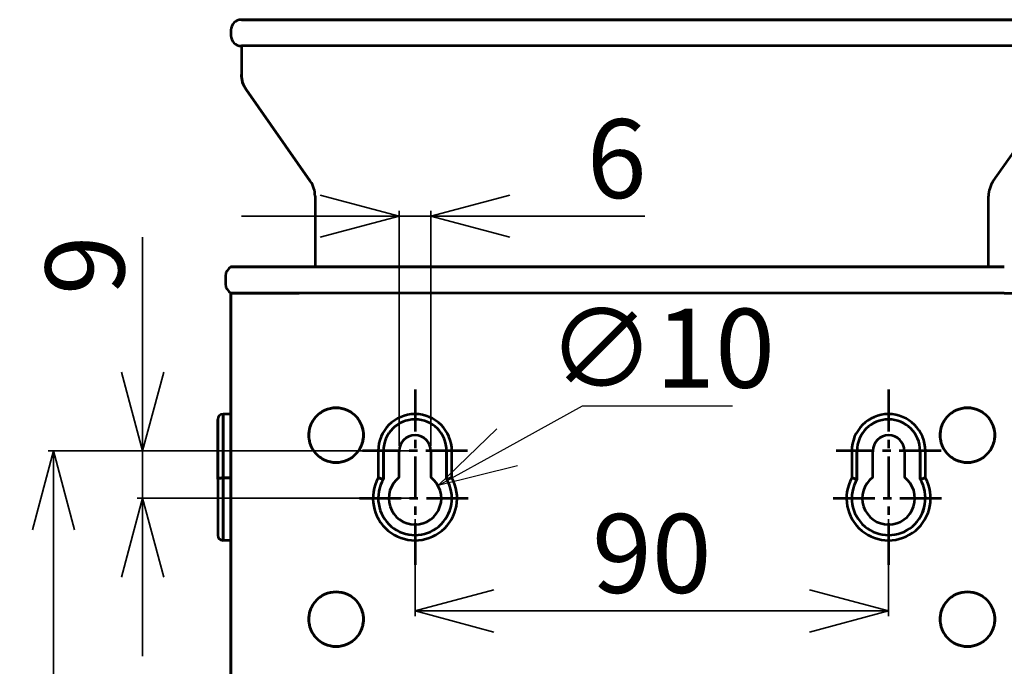
# Model space of a CAD drawing. Units: millimetres. Extents: x 608 to 1058, y 43 to 502.
# Drawn here: x 769 to 956, y 274 to 397 of the extents above; entities that cross this region are included whole.
import ezdxf

# ---------------------------------------------------------------- set-up
doc = ezdxf.new("R2010")
doc.units = ezdxf.units.MM
doc.linetypes.add('CENTER', pattern=[50.8, 31.75, -6.35, 6.35, -6.35])
doc.layers.add('可動側', color=4, linetype='Continuous', lineweight=53)
doc.layers.add('固定側', color=6, linetype='Continuous', lineweight=53)
doc.styles.get("Standard").update_dxf_attribs({"font": 'ISOCP.SHX', "bigfont": 'extfont2.shx'})
doc.dimstyles.new('AM_JIS$0', dxfattribs={"dimtxt": 3.5, "dimasz": 2.5, "dimexe": 1, "dimexo": 1, "dimgap": 1.5, "dimtad": 3, "dimdsep": 46, "dimtxsty": 'STANDARD', "dimblk": 'OPEN30', "dimcen": 0, "dimclrd": 7, "dimclre": 7, "dimclrt": 7, "dimadec": 0, "dimazin": 2, "dimtp": 0.1, "dimtm": 0.1, "dimtfac": 0.71, "dimtmove": 0, "dimatfit": 3, "dimldrblk": 'OPEN30', "dimfxl": 1, "dimlwd": -1, "dimlwe": -1, "dimarcsym": 0})
doc.dimstyles.new('AM_JIS$3', dxfattribs={"dimtxt": 3.5, "dimasz": 2.5, "dimexe": 1, "dimexo": 1, "dimgap": 1.5, "dimtad": 3, "dimtoh": 1, "dimdsep": 46, "dimtxsty": 'STANDARD', "dimblk": 'OPEN30', "dimcen": 0, "dimclrd": 7, "dimclre": 7, "dimclrt": 7, "dimadec": 0, "dimazin": 2, "dimtp": 0.1, "dimtm": 0.1, "dimtfac": 0.71, "dimtmove": 0, "dimatfit": 0, "dimldrblk": 'OPEN30', "dimfxl": 1, "dimlwd": -1, "dimlwe": -1, "dimarcsym": 0})

# ---------------------------------------------------------------- blocks, each defined once
blk = doc.blocks.new('_Open30')
at = {"color": 0, "linetype": 'ByBlock', "lineweight": -2}
for p, q in [((-1, 0.268), (0, 0)), ((0, 0), (-1, -0.268)), ((0, 0), (-1, 0))]:
    blk.add_line(p, q, dxfattribs=at)
blk = doc.blocks.new('*D4')
at = {"linetype": 'ByBlock', "lineweight": 35}
for p, q in [((844.25, 302.37), (844.25, 283.9)), ((934.25, 302.37), (934.25, 283.9)), ((859.25, 284.9), (919.25, 284.9))]:
    blk.add_line(p, q, dxfattribs=at)
at = {"layer": 'Defpoints', "color": 0}
for p in [(844.25, 303.37), (934.25, 303.37), (934.25, 284.9)]:
    blk.add_point(p, dxfattribs=at)
at = {"lineweight": 35, "xscale": 15, "yscale": 15, "zscale": 15, "rotation": 180}
blk.add_blockref('_Open30', (844.25, 284.9), dxfattribs=at)
at = {"lineweight": 35, "xscale": 15, "yscale": 15, "zscale": 15}
blk.add_blockref('_Open30', (934.25, 284.9), dxfattribs=at)
at = {"lineweight": 53, "insert": (889.25, 293.9), "char_height": 15, "attachment_point": 5}
blk.add_mtext('90', dxfattribs=at)
blk = doc.blocks.new('*D5')
at = {"linetype": 'ByBlock', "lineweight": 35}
for p, q in [((826.25, 359.97), (811.25, 359.97)), ((841.25, 316.33), (841.25, 360.97)), ((841.25, 359.97), (847.25, 359.97)), ((847.25, 316.33), (847.25, 360.97)), ((862.25, 359.97), (887.9, 359.97))]:
    blk.add_line(p, q, dxfattribs=at)
at = {"layer": 'Defpoints', "color": 0}
for p in [(847.25, 359.97), (841.25, 315.33), (847.25, 315.33)]:
    blk.add_point(p, dxfattribs=at)
at = {"lineweight": 35, "xscale": 15, "yscale": 15, "zscale": 15}
blk.add_blockref('_Open30', (841.25, 359.97), dxfattribs=at)
at = {"lineweight": 35, "xscale": 15, "yscale": 15, "zscale": 15, "rotation": 180}
blk.add_blockref('_Open30', (847.25, 359.97), dxfattribs=at)
at = {"lineweight": 53, "insert": (882.58, 368.97), "char_height": 15, "attachment_point": 5}
blk.add_mtext('6', dxfattribs=at)
blk = doc.blocks.new('*D8')
at = {"linetype": 'ByBlock', "lineweight": 35}
for p, q in [((792.46, 330.33), (792.46, 355.97)), ((843.25, 315.33), (791.46, 315.33)), ((792.46, 306.33), (792.46, 315.33)), ((843.25, 306.33), (791.46, 306.33)), ((792.46, 291.33), (792.46, 276.33))]:
    blk.add_line(p, q, dxfattribs=at)
at = {"layer": 'Defpoints', "color": 0}
for p in [(844.25, 315.33), (792.46, 306.33), (844.25, 306.33)]:
    blk.add_point(p, dxfattribs=at)
at = {"lineweight": 35, "xscale": 15, "yscale": 15, "zscale": 15}
for p, rotation in [((792.46, 315.33), 270), ((792.46, 306.33), 90)]:
    blk.add_blockref('_Open30', p, dxfattribs=dict(at, rotation=rotation))
at = {"lineweight": 53, "insert": (783.46, 350.65), "char_height": 15, "attachment_point": 5, "rotation": 90}
blk.add_mtext('9', dxfattribs=at)
blk = doc.blocks.new('*D10')
at = {"linetype": 'ByBlock'}
for p, q in [((861.76, 316.01), (876.06, 323.92)), ((876.06, 323.92), (904.57, 323.92))]:
    blk.add_line(p, q, dxfattribs=at)
at = {"layer": 'Defpoints', "color": 0}
for p in [(848.63, 308.75), (839.88, 303.91)]:
    blk.add_point(p, dxfattribs=at)
at = {"xscale": 15, "yscale": 15, "zscale": 15, "rotation": 208.9513054651602}
blk.add_blockref('_Open30', (848.63, 308.75), dxfattribs=at)
at = {"color": 7, "lineweight": 35, "insert": (891.06, 332.92), "char_height": 15, "attachment_point": 5}
blk.add_mtext('∅10', dxfattribs=at)
blk = doc.blocks.new('*D12')
at = {"linetype": 'ByBlock', "lineweight": 35}
for p, q in [((843.25, 315.33), (774.54, 315.33)), ((775.54, 158.33), (775.54, 300.33)), ((938.25, 143.33), (774.54, 143.33))]:
    blk.add_line(p, q, dxfattribs=at)
at = {"layer": 'Defpoints', "color": 0}
for p in [(775.54, 315.33), (844.25, 315.33), (939.25, 143.33)]:
    blk.add_point(p, dxfattribs=at)
at = {"lineweight": 35, "xscale": 15, "yscale": 15, "zscale": 15}
for p, rotation in [((775.54, 315.33), 90), ((775.54, 143.33), 270)]:
    blk.add_blockref('_Open30', p, dxfattribs=dict(at, rotation=rotation))
at = {"lineweight": 53, "insert": (766.54, 229.33), "char_height": 15, "attachment_point": 5, "rotation": 90}
blk.add_mtext('172', dxfattribs=at)

msp = doc.modelspace()

# ---------------------------------------------------------------- linework, layer by layer
at = {"layer": '可動側'}
for p, q in [((823.255, 397.33), (811.255, 397.33)), ((811.255, 397.33), (823.255, 397.33)), ((955.255, 397.33), (823.255, 397.33)), ((823.255, 397.33), (955.255, 397.33)), ((967.255, 397.33), (955.255, 397.33)), ((955.255, 397.33), (967.255, 397.33)), ((809.255, 395.33), (809.255, 394.33)), ((823.255, 392.33), (811.255, 392.33)), ((811.255, 392.33), (811.255, 386.906)), ((955.255, 392.33), (823.255, 392.33)), ((967.255, 392.33), (955.255, 392.33)), ((824.351, 366.621), (812.159, 384.039)), ((812.159, 384.039), (824.351, 366.621)), ((954.159, 366.621), (966.351, 384.039)), ((825.255, 363.754), (825.255, 350.33)), ((953.255, 350.33), (953.255, 363.754))]:
    msp.add_line(p, q, dxfattribs=at)
for centre, radius, start, end in [((811.255, 395.33), 2, 90, 180), ((811.255, 394.33), 2, 180, 270), ((820.255, 363.754), 5, 0, 34.99202), ((820.255, 363.754), 5, 0, 34.99202), ((958.255, 363.754), 5, 145.00798, 180), ((958.255, 363.754), 5, 145.00798, 180)]:
    msp.add_arc(centre, radius, start, end, dxfattribs=at)
for points, knots in [([(967.255, 392.33), (967.248, 392.33), (967.238, 392.33), (967.163, 392.33), (967.032, 392.33), (966.845, 392.33), (966.599, 392.33), (966.292, 392.33), (965.925, 392.33), (965.498, 392.33), (965.013, 392.33), (964.472, 392.33), (963.88, 392.33), (963.24, 392.33), (962.558, 392.33), (961.84, 392.33), (961.092, 392.33), (960.322, 392.33), (959.535, 392.33), (958.739, 392.33), (957.94, 392.33), (957.273, 392.33), (956.744, 392.33), (956.352, 392.33), (956.027, 392.33), (955.769, 392.33), (955.578, 392.33), (955.418, 392.33), (955.31, 392.33), (955.257, 392.33), (955.222, 392.33), (955.185, 392.33), (955.14, 392.33), (955.081, 392.33), (955.006, 392.33), (954.917, 392.33), (954.798, 392.33), (954.65, 392.33), (954.471, 392.33), (954.293, 392.33), (954.055, 392.33), (953.758, 392.33), (953.401, 392.33), (953.044, 392.33), (952.687, 392.33), (952.331, 392.33), (951.855, 392.33), (951.26, 392.33), (950.547, 392.33), (949.833, 392.33), (949.12, 392.33), (948.406, 392.33), (947.692, 392.33), (946.979, 392.33), (946.028, 392.33), (944.838, 392.33), (943.411, 392.33), (941.984, 392.33), (940.557, 392.33), (939.13, 392.33), (937.703, 392.33), (936.276, 392.33), (934.849, 392.33), (932.946, 392.33), (930.567, 392.33), (927.713, 392.33), (924.859, 392.33), (922.005, 392.33), (919.151, 392.33), (916.297, 392.33), (913.442, 392.33), (909.637, 392.33), (904.88, 392.33), (899.172, 392.33), (893.463, 392.33), (887.755, 392.33), (882.047, 392.33), (876.338, 392.33), (870.63, 392.33), (864.922, 392.33), (860.165, 392.33), (856.359, 392.33), (853.505, 392.33), (850.651, 392.33), (847.797, 392.33), (845.418, 392.33), (843.515, 392.33), (842.088, 392.33), (840.661, 392.33), (839.234, 392.33), (837.807, 392.33), (836.38, 392.33), (834.953, 392.33), (833.526, 392.33), (832.337, 392.33), (831.385, 392.33), (830.672, 392.33), (829.958, 392.33), (829.245, 392.33), (828.531, 392.33), (827.817, 392.33), (827.104, 392.33), (826.509, 392.33), (826.034, 392.33), (825.677, 392.33), (825.32, 392.33), (824.963, 392.33), (824.666, 392.33), (824.428, 392.33), (824.25, 392.33), (824.071, 392.33), (823.893, 392.33), (823.744, 392.33), (823.625, 392.33), (823.536, 392.33), (823.447, 392.33), (823.373, 392.33), (823.313, 392.33), (823.28, 392.33), (823.243, 392.33), (823.19, 392.33), (823.076, 392.33), (822.917, 392.33), (822.66, 392.33), (822.337, 392.33), (821.947, 392.33), (821.553, 392.33), (821.022, 392.33), (820.354, 392.33), (819.555, 392.33), (818.761, 392.33), (817.978, 392.33), (817.213, 392.33), (816.473, 392.33), (815.764, 392.33), (815.093, 392.33), (814.465, 392.33), (813.886, 392.33), (813.36, 392.33), (812.891, 392.33), (812.547, 392.33), (812.303, 392.33), (812.135, 392.33), (811.982, 392.33), (811.845, 392.33), (811.722, 392.33), (811.614, 392.33), (811.537, 392.33), (811.482, 392.33), (811.444, 392.33), (811.41, 392.33), (811.38, 392.33), (811.353, 392.33), (811.329, 392.33), (811.309, 392.33), (811.295, 392.33), (811.285, 392.33), (811.278, 392.33), (811.273, 392.33), (811.268, 392.33), (811.264, 392.33), (811.26, 392.33), (811.258, 392.33), (811.257, 392.33), (811.256, 392.33), (811.256, 392.33), (811.255, 392.33), (811.255, 392.33), (811.255, 392.33), (811.255, 392.33), (811.255, 392.33), (811.255, 392.33), (811.255, 392.33), (811.255, 392.33)], [0, 0, 0, 0, 0.0766451, 0.1551816, 0.2355062, 0.3174948, 0.4010028, 0.4858651, 0.5718982, 0.6589012, 0.7466586, 0.8349433, 0.9235194, 1.0121467, 1.1005839, 1.1885929, 1.2759424, 1.3624115, 1.4477929, 1.5318955, 1.6145462, 1.6955916, 1.7354756, 1.7749098, 1.813881, 1.8331897, 1.8523783, 1.8714453, 1.8809329, 1.8849368, 1.8871667, 1.8916263, 1.8960859, 1.9005456, 1.9094648, 1.9183841, 1.9273034, 1.9451419, 1.9629805, 1.980819, 1.9986575, 2.0343346, 2.0700117, 2.1056888, 2.1413659, 2.177043, 2.2127201, 2.2840742, 2.3554284, 2.4267826, 2.4981367, 2.5694909, 2.6408451, 2.7121992, 2.7835534, 2.9262617, 3.0689701, 3.2116784, 3.3543867, 3.4970951, 3.6398034, 3.7825117, 3.9252201, 4.0679284, 4.3533451, 4.6387617, 4.9241784, 5.2095951, 5.4950117, 5.7804284, 6.0658451, 6.3512617, 6.922095, 7.4929284, 8.0637617, 8.634595, 9.2054284, 9.7762617, 10.347095, 10.9179284, 11.4887617, 11.7741784, 12.059595, 12.3450117, 12.6304284, 12.915845, 13.0585534, 13.2012617, 13.34397, 13.4866784, 13.6293867, 13.772095, 13.9148033, 14.0575117, 14.20022, 14.2715742, 14.3429283, 14.4142825, 14.4856367, 14.5569908, 14.628345, 14.6996992, 14.7710533, 14.8067304, 14.8424075, 14.8780846, 14.9137617, 14.9494388, 14.9672773, 14.9851158, 15.0029544, 15.0207929, 15.0386315, 15.0475507, 15.05647, 15.0653893, 15.0743086, 15.0787682, 15.0832278, 15.0843427, 15.0897787, 15.0992712, 15.118348, 15.1375463, 15.1763004, 15.2155233, 15.2552021, 15.295323, 15.3768159, 15.4598747, 15.5443405, 15.6300352, 15.7167631, 15.804313, 15.8924607, 15.9809729, 16.0696103, 16.1581313, 16.2462965, 16.3338721, 16.4206339, 16.4636496, 16.5063835, 16.5488115, 16.5909105, 16.6326589, 16.674036, 16.7150226, 16.7353644, 16.7556019, 16.775733, 16.7957558, 16.8156683, 16.8354688, 16.8551555, 16.8747267, 16.8844686, 16.8941811, 16.903864, 16.913517, 16.9231401, 16.932733, 16.9422956, 16.9470655, 16.9518278, 16.9565824, 16.9613294, 16.9637, 16.9660686, 16.9684353, 16.9690267, 16.9692485, 16.9692774, 16.9692774, 16.9692774, 16.9692774]), ([(811.255, 386.906), (811.255, 386.399), (811.333, 385.889), (811.486, 385.403), (811.64, 384.917), (811.868, 384.454), (812.159, 384.039)], [-2.3227248, -2.3227248, -2.3227248, -2.3227248, -1.1613624, -1.1613624, -1.1613624, 0, 0, 0, 0]), ([(812.159, 384.039), (811.868, 384.454), (811.64, 384.917), (811.486, 385.403), (811.333, 385.889), (811.255, 386.399), (811.255, 386.906)], [0, 0, 0, 0, 1.5208897, 1.5208897, 1.5208897, 3.0417795, 3.0417795, 3.0417795, 3.0417795])]:
    msp.add_open_spline(points, degree=3, knots=knots, dxfattribs=at)
at = {"layer": '固定側'}
for p, q in [((956.255, 350.33), (822.255, 350.33)), ((822.255, 350.33), (956.255, 350.33)), ((808.255, 348.598), (808.255, 347.062)), ((809.255, 205.33), (809.255, 345.33)), ((809.255, 345.33), (822.255, 345.33)), ((809.255, 345.33), (809.255, 205.33)), ((956.255, 345.33), (822.255, 345.33)), ((956.255, 345.33), (822.255, 345.33)), ((956.255, 345.33), (969.255, 345.33)), ((807.755, 322.33), (807.755, 315.33)), ((807.755, 315.33), (807.755, 322.33)), ((809.255, 322.33), (807.755, 322.33)), ((806.755, 321.33), (806.755, 315.33)), ((806.755, 315.33), (806.755, 321.33)), ((806.755, 309.936), (806.755, 315.33)), ((806.755, 315.33), (806.755, 309.936)), ((807.755, 315.33), (807.755, 310.203)), ((807.755, 310.203), (807.755, 315.33)), ((837.255, 315.33), (837.255, 310.203)), ((838.255, 315.33), (838.255, 309.936)), ((838.255, 311.622), (838.255, 315.33)), ((841.255, 310.33), (841.255, 315.33)), ((847.255, 315.33), (847.255, 310.33)), ((850.255, 309.936), (850.255, 315.33)), ((850.255, 315.33), (850.255, 309.936)), ((851.255, 310.203), (851.255, 315.33)), ((927.255, 315.33), (927.255, 310.203)), ((928.255, 315.33), (928.255, 309.936)), ((928.255, 311.622), (928.255, 315.33)), ((931.255, 310.33), (931.255, 315.33)), ((937.255, 315.33), (937.255, 310.33)), ((940.255, 309.936), (940.255, 315.33)), ((940.255, 315.33), (940.255, 309.936)), ((941.255, 310.203), (941.255, 315.33)), ((838.255, 309.936), (838.255, 311.622)), ((928.255, 309.936), (928.255, 311.622)), ((806.755, 309.936), (806.755, 299.33)), ((807.755, 310.203), (809.255, 310.203)), ((807.755, 298.33), (807.755, 310.203)), ((809.255, 310.203), (807.755, 310.203)), ((807.755, 310.203), (807.755, 298.33)), ((809.255, 298.33), (807.755, 298.33))]:
    msp.add_line(p, q, dxfattribs=at)
at = {"layer": '固定側', "linetype": 'CENTER', "ltscale": 0.25}
for p, q in [((844.255, 326.992), (844.255, 293.371)), ((934.255, 326.992), (934.255, 293.371)), ((854.223, 315.33), (834.267, 315.33)), ((944.223, 315.33), (924.267, 315.33)), ((833.705, 306.33), (855.067, 306.33)), ((923.705, 306.33), (945.067, 306.33))]:
    msp.add_line(p, q, dxfattribs=at)
at = {"layer": '固定側'}
for centre, radius, start, end in [((810.255, 348.598), 2, 120, 180), ((810.255, 348.598), 2, 120, 180), ((810.255, 347.062), 2, 180, 240), ((810.255, 347.062), 2, 180, 240), ((807.755, 321.33), 1, 90, 180), ((844.255, 315.33), 7, 0, 180), ((844.255, 315.33), 7, 0, 180), ((934.255, 315.33), 7, 0, 180), ((844.255, 315.33), 6, 0, 180), ((844.255, 315.33), 6, 0, 180), ((934.255, 315.33), 6, 0, 180), ((934.255, 315.33), 6, 0, 180), ((844.255, 315.33), 3, 0, 180), ((844.255, 315.33), 3, 0, 180), ((934.255, 315.33), 3, 0, 180), ((934.255, 315.33), 3, 0, 180), ((844.255, 306.33), 8, 151.04498, 28.95502), ((844.255, 306.33), 8, 151.04498, 28.95502), ((844.255, 306.33), 7, 148.99745, 31.00255), ((844.255, 306.33), 7, 148.99745, 31.00857), ((844.255, 306.33), 5, 126.8699, 53.1301), ((844.255, 306.33), 5, 126.8699, 53.1301), ((934.255, 306.33), 8, 151.04498, 28.95502), ((934.255, 306.33), 7, 148.99745, 31.00255), ((934.255, 306.33), 7, 148.99745, 31.00857), ((934.255, 306.33), 5, 126.8699, 53.1301), ((934.255, 306.33), 5, 126.8699, 53.1301), ((807.755, 299.33), 1, 180, 270), ((807.755, 299.33), 1, 179.99931, 180)]:
    msp.add_arc(centre, radius, start, end, dxfattribs=at)
for points, degree, knots in [([(822.255, 350.33), (821.246, 350.33), (820.231, 350.33), (819.225, 350.33), (817.234, 350.33), (815.405, 350.33), (814.53, 350.33), (812.912, 350.33), (811.595, 350.33), (811.021, 350.33), (810.091, 350.33), (809.528, 350.33), (809.345, 350.33), (809.255, 350.33), (809.255, 350.33)], 5, [0, 0, 0, 0, 0, 0, 5.3096994, 5.3096994, 5.3096994, 10.7857899, 10.7857899, 10.7857899, 16.2576905, 16.2576905, 16.2576905, 21.3464735, 21.3464735, 21.3464735, 21.3464735, 21.3464735, 21.3464735]), ([(809.255, 350.33), (809.255, 350.33), (809.561, 350.33), (810.156, 350.33), (810.795, 350.33), (811.764, 350.33), (812.987, 350.33), (814.21, 350.33), (815.687, 350.33), (817.304, 350.33), (818.872, 350.33), (820.573, 350.33), (822.255, 350.33)], 3, [0, 0, 0, 0, 4.8395739, 4.8395739, 4.8395739, 10.0388038, 10.0388038, 10.0388038, 15.2419589, 15.2419589, 15.2419589, 20.2890515, 20.2890515, 20.2890515, 20.2890515]), ([(822.255, 345.33), (821.246, 345.33), (820.231, 345.33), (819.225, 345.33), (817.234, 345.33), (815.405, 345.33), (814.53, 345.33), (812.912, 345.33), (811.595, 345.33), (811.021, 345.33), (810.091, 345.33), (809.528, 345.33), (809.345, 345.33), (809.255, 345.33), (809.255, 345.33)], 5, [0, 0, 0, 0, 0, 0, 5.3096994, 5.3096994, 5.3096994, 10.7857899, 10.7857899, 10.7857899, 16.2576905, 16.2576905, 16.2576905, 21.3464735, 21.3464735, 21.3464735, 21.3464735, 21.3464735, 21.3464735]), ([(831.376, 313.587), (830.711, 313.289), (829.983, 313.134), (829.255, 313.134), (828.527, 313.134), (827.799, 313.289), (827.134, 313.587), (826.442, 313.896), (825.819, 314.359), (825.324, 314.933), (824.848, 315.483), (824.49, 316.134), (824.28, 316.83), (823.987, 317.801), (823.987, 318.859), (824.28, 319.83), (824.49, 320.526), (824.847, 321.176), (825.322, 321.726), (825.818, 322.3), (826.441, 322.764), (827.134, 323.074)], 3, [0, 0, 0, 0, 2.1690903, 2.1690903, 2.1690903, 4.3381845, 4.3381845, 4.3381845, 6.5937142, 6.5937142, 6.5937142, 8.759382, 8.759382, 8.759382, 11.759382, 11.759382, 11.759382, 13.9227259, 13.9227259, 13.9227259, 16.1805748, 16.1805748, 16.1805748, 16.1805748]), ([(827.134, 323.074), (826.441, 322.764), (825.818, 322.3), (825.322, 321.726), (824.847, 321.176), (824.49, 320.526), (824.28, 319.829), (824.171, 319.47), (824.102, 319.098), (824.074, 318.723), (824.062, 318.563), (824.059, 318.404), (824.061, 318.244), (824.068, 317.765), (824.142, 317.288), (824.279, 316.832), (824.49, 316.134), (824.848, 315.483), (825.324, 314.932), (825.819, 314.359), (826.442, 313.896), (827.133, 313.587), (827.799, 313.289), (828.527, 313.134), (829.255, 313.134), (829.983, 313.134), (830.711, 313.289), (831.376, 313.587)], 3, [0, 0, 0, 0, 2.2578489, 2.2578489, 2.2578489, 4.4211928, 4.4211928, 4.4211928, 5.5341496, 5.5341496, 5.5341496, 6.0059104, 6.0059104, 6.0059104, 7.4211928, 7.4211928, 7.4211928, 9.5868606, 9.5868606, 9.5868606, 11.8423903, 11.8423903, 11.8423903, 14.0114845, 14.0114845, 14.0114845, 16.1805748, 16.1805748, 16.1805748, 16.1805748]), ([(827.134, 323.074), (827.799, 323.371), (828.527, 323.526), (829.255, 323.526), (829.983, 323.526), (830.711, 323.371), (831.376, 323.074), (832.032, 322.78), (832.626, 322.349), (833.108, 321.817), (833.622, 321.248), (834.009, 320.564), (834.23, 319.83), (834.523, 318.859), (834.523, 317.801), (834.23, 316.83), (834.005, 316.085), (833.61, 315.391), (833.084, 314.817), (832.606, 314.297), (832.021, 313.875), (831.376, 313.587)], 3, [0, 0, 0, 0, 2.1690943, 2.1690943, 2.1690943, 4.3381885, 4.3381885, 4.3381885, 6.4778085, 6.4778085, 6.4778085, 8.7593213, 8.7593213, 8.7593213, 11.7593213, 11.7593213, 11.7593213, 14.0757783, 14.0757783, 14.0757783, 16.1803213, 16.1803213, 16.1803213, 16.1803213]), ([(831.376, 313.587), (832.021, 313.875), (832.606, 314.297), (833.084, 314.818), (833.61, 315.391), (834.005, 316.085), (834.23, 316.832), (834.339, 317.19), (834.408, 317.563), (834.436, 317.938), (834.448, 318.097), (834.451, 318.257), (834.449, 318.416), (834.442, 318.895), (834.368, 319.372), (834.23, 319.828), (834.009, 320.564), (833.622, 321.248), (833.108, 321.816), (832.626, 322.349), (832.032, 322.78), (831.376, 323.074), (830.711, 323.371), (829.983, 323.526), (829.255, 323.526), (828.527, 323.526), (827.799, 323.371), (827.134, 323.074)], 3, [0, 0, 0, 0, 2.1045431, 2.1045431, 2.1045431, 4.421, 4.421, 4.421, 5.5339567, 5.5339567, 5.5339567, 6.0057176, 6.0057176, 6.0057176, 7.421, 7.421, 7.421, 9.7025129, 9.7025129, 9.7025129, 11.8421328, 11.8421328, 11.8421328, 14.0112271, 14.0112271, 14.0112271, 16.1803213, 16.1803213, 16.1803213, 16.1803213]), ([(951.376, 313.587), (950.711, 313.289), (949.983, 313.134), (949.255, 313.134), (948.527, 313.134), (947.799, 313.289), (947.134, 313.587), (946.442, 313.896), (945.819, 314.359), (945.324, 314.933), (944.848, 315.483), (944.49, 316.134), (944.28, 316.83), (943.987, 317.801), (943.987, 318.859), (944.28, 319.83), (944.49, 320.526), (944.847, 321.176), (945.322, 321.726), (945.818, 322.3), (946.441, 322.764), (947.134, 323.074)], 3, [0, 0, 0, 0, 2.1690903, 2.1690903, 2.1690903, 4.3381845, 4.3381845, 4.3381845, 6.5937141, 6.5937141, 6.5937141, 8.7593819, 8.7593819, 8.7593819, 11.7593819, 11.7593819, 11.7593819, 13.9227258, 13.9227258, 13.9227258, 16.1805748, 16.1805748, 16.1805748, 16.1805748]), ([(947.134, 323.074), (946.441, 322.764), (945.818, 322.3), (945.322, 321.726), (944.847, 321.176), (944.49, 320.526), (944.28, 319.829), (944.171, 319.47), (944.102, 319.098), (944.074, 318.723), (944.062, 318.563), (944.059, 318.404), (944.061, 318.244), (944.068, 317.765), (944.142, 317.288), (944.279, 316.832), (944.49, 316.134), (944.848, 315.483), (945.324, 314.932), (945.819, 314.359), (946.442, 313.896), (947.133, 313.587), (947.799, 313.289), (948.527, 313.134), (949.255, 313.134), (949.983, 313.134), (950.711, 313.289), (951.376, 313.587)], 3, [0, 0, 0, 0, 2.257849, 2.257849, 2.257849, 4.4211929, 4.4211929, 4.4211929, 5.5341496, 5.5341496, 5.5341496, 6.0059104, 6.0059104, 6.0059104, 7.4211929, 7.4211929, 7.4211929, 9.5868607, 9.5868607, 9.5868607, 11.8423903, 11.8423903, 11.8423903, 14.0114845, 14.0114845, 14.0114845, 16.1805748, 16.1805748, 16.1805748, 16.1805748]), ([(947.134, 323.074), (947.799, 323.371), (948.527, 323.526), (949.255, 323.526), (949.983, 323.526), (950.711, 323.371), (951.376, 323.074), (952.032, 322.78), (952.626, 322.349), (953.108, 321.817), (953.622, 321.248), (954.009, 320.564), (954.23, 319.83), (954.523, 318.859), (954.523, 317.801), (954.23, 316.83), (954.005, 316.085), (953.61, 315.391), (953.084, 314.817), (952.606, 314.297), (952.021, 313.875), (951.376, 313.587)], 3, [0, 0, 0, 0, 2.1690942, 2.1690942, 2.1690942, 4.3381885, 4.3381885, 4.3381885, 6.4778085, 6.4778085, 6.4778085, 8.7593213, 8.7593213, 8.7593213, 11.7593213, 11.7593213, 11.7593213, 14.0757782, 14.0757782, 14.0757782, 16.1803213, 16.1803213, 16.1803213, 16.1803213]), ([(951.376, 313.587), (952.021, 313.875), (952.606, 314.297), (953.084, 314.818), (953.61, 315.391), (954.005, 316.085), (954.23, 316.832), (954.339, 317.19), (954.408, 317.563), (954.436, 317.938), (954.448, 318.097), (954.451, 318.257), (954.449, 318.416), (954.442, 318.895), (954.368, 319.372), (954.23, 319.828), (954.009, 320.564), (953.622, 321.248), (953.108, 321.816), (952.626, 322.349), (952.032, 322.78), (951.376, 323.074), (950.711, 323.371), (949.983, 323.526), (949.255, 323.526), (948.527, 323.526), (947.799, 323.371), (947.134, 323.074)], 3, [0, 0, 0, 0, 2.1045431, 2.1045431, 2.1045431, 4.421, 4.421, 4.421, 5.5339567, 5.5339567, 5.5339567, 6.0057175, 6.0057175, 6.0057175, 7.421, 7.421, 7.421, 9.7025128, 9.7025128, 9.7025128, 11.8421328, 11.8421328, 11.8421328, 14.0112271, 14.0112271, 14.0112271, 16.1803213, 16.1803213, 16.1803213, 16.1803213]), ([(806.755, 309.936), (806.755, 310.006), (806.86, 310.077), (807.048, 310.127), (807.231, 310.175), (807.492, 310.203), (807.755, 310.203)], 3, [0, 0, 0, 0, 0.7886633, 0.7886633, 0.7886633, 1.5580238, 1.5580238, 1.5580238, 1.5580238]), ([(807.755, 310.203), (807.492, 310.203), (807.231, 310.175), (807.048, 310.127), (806.86, 310.077), (806.755, 310.006), (806.755, 309.936)], 3, [0, 0, 0, 0, 0.7693605, 0.7693605, 0.7693605, 1.5580238, 1.5580238, 1.5580238, 1.5580238]), ([(838.255, 309.936), (837.995, 310.005), (837.735, 310.077), (837.548, 310.127), (837.365, 310.175), (837.255, 310.203), (837.255, 310.203)], 3, [0, 0, 0, 0, 0.7888581, 0.7888581, 0.7888581, 1.5580265, 1.5580265, 1.5580265, 1.5580265]), ([(837.255, 310.203), (837.255, 310.203), (837.365, 310.175), (837.548, 310.127), (837.735, 310.077), (837.995, 310.005), (838.255, 309.936)], 3, [0, 0, 0, 0, 0.7699951, 0.7699951, 0.7699951, 1.5580265, 1.5580265, 1.5580265, 1.5580265]), ([(851.255, 310.203), (851.255, 310.203), (851.145, 310.175), (850.962, 310.127), (850.775, 310.077), (850.515, 310.006), (850.255, 309.937)], 3, [0, 0, 0, 0, 0.7693605, 0.7693605, 0.7693605, 1.5578248, 1.5578248, 1.5578248, 1.5578248]), ([(850.255, 309.936), (850.515, 310.006), (850.775, 310.077), (850.962, 310.127), (851.145, 310.175), (851.255, 310.203), (851.255, 310.203)], 3, [0, 0, 0, 0, 0.7886633, 0.7886633, 0.7886633, 1.5580238, 1.5580238, 1.5580238, 1.5580238]), ([(928.255, 309.936), (927.995, 310.005), (927.735, 310.077), (927.548, 310.127), (927.365, 310.175), (927.255, 310.203), (927.255, 310.203)], 3, [0, 0, 0, 0, 0.7888581, 0.7888581, 0.7888581, 1.5580265, 1.5580265, 1.5580265, 1.5580265]), ([(927.255, 310.203), (927.255, 310.203), (927.365, 310.175), (927.548, 310.127), (927.735, 310.077), (927.995, 310.005), (928.255, 309.936)], 3, [0, 0, 0, 0, 0.7699951, 0.7699951, 0.7699951, 1.5580265, 1.5580265, 1.5580265, 1.5580265]), ([(941.255, 310.203), (941.255, 310.203), (941.145, 310.175), (940.962, 310.127), (940.775, 310.077), (940.515, 310.006), (940.255, 309.937)], 3, [0, 0, 0, 0, 0.7693605, 0.7693605, 0.7693605, 1.5578248, 1.5578248, 1.5578248, 1.5578248]), ([(940.255, 309.936), (940.515, 310.006), (940.775, 310.077), (940.962, 310.127), (941.145, 310.175), (941.255, 310.203), (941.255, 310.203)], 3, [0, 0, 0, 0, 0.7886633, 0.7886633, 0.7886633, 1.5580238, 1.5580238, 1.5580238, 1.5580238]), ([(827.134, 288.074), (827.799, 288.371), (828.527, 288.526), (829.255, 288.526), (829.983, 288.526), (830.711, 288.371), (831.376, 288.074), (832.032, 287.78), (832.626, 287.349), (833.108, 286.817), (833.622, 286.248), (834.009, 285.564), (834.23, 284.83), (834.523, 283.859), (834.523, 282.801), (834.23, 281.83), (834.005, 281.085), (833.61, 280.391), (833.084, 279.817), (832.606, 279.297), (832.021, 278.875), (831.376, 278.587)], 3, [0, 0, 0, 0, 2.1690943, 2.1690943, 2.1690943, 4.3381885, 4.3381885, 4.3381885, 6.4778085, 6.4778085, 6.4778085, 8.7593213, 8.7593213, 8.7593213, 11.7593213, 11.7593213, 11.7593213, 14.0757783, 14.0757783, 14.0757783, 16.1803213, 16.1803213, 16.1803213, 16.1803213]), ([(831.376, 278.587), (832.021, 278.875), (832.606, 279.297), (833.084, 279.818), (833.61, 280.391), (834.005, 281.085), (834.23, 281.832), (834.339, 282.19), (834.408, 282.563), (834.436, 282.938), (834.448, 283.097), (834.451, 283.257), (834.449, 283.416), (834.442, 283.895), (834.368, 284.372), (834.23, 284.828), (834.009, 285.564), (833.622, 286.248), (833.108, 286.816), (832.626, 287.349), (832.032, 287.78), (831.376, 288.074), (830.711, 288.371), (829.983, 288.526), (829.255, 288.526), (828.527, 288.526), (827.799, 288.371), (827.134, 288.074)], 3, [0, 0, 0, 0, 2.1045431, 2.1045431, 2.1045431, 4.421, 4.421, 4.421, 5.5339567, 5.5339567, 5.5339567, 6.0057176, 6.0057176, 6.0057176, 7.421, 7.421, 7.421, 9.7025129, 9.7025129, 9.7025129, 11.8421328, 11.8421328, 11.8421328, 14.0112271, 14.0112271, 14.0112271, 16.1803213, 16.1803213, 16.1803213, 16.1803213]), ([(947.134, 288.074), (947.799, 288.371), (948.527, 288.526), (949.255, 288.526), (949.983, 288.526), (950.711, 288.371), (951.376, 288.074), (952.032, 287.78), (952.626, 287.349), (953.108, 286.817), (953.622, 286.248), (954.009, 285.564), (954.23, 284.83), (954.523, 283.859), (954.523, 282.801), (954.23, 281.83), (954.005, 281.085), (953.61, 280.391), (953.084, 279.817), (952.606, 279.297), (952.021, 278.875), (951.376, 278.587)], 3, [0, 0, 0, 0, 2.1690942, 2.1690942, 2.1690942, 4.3381885, 4.3381885, 4.3381885, 6.4778085, 6.4778085, 6.4778085, 8.7593213, 8.7593213, 8.7593213, 11.7593213, 11.7593213, 11.7593213, 14.0757782, 14.0757782, 14.0757782, 16.1803213, 16.1803213, 16.1803213, 16.1803213]), ([(951.376, 278.587), (952.021, 278.875), (952.606, 279.297), (953.084, 279.818), (953.61, 280.391), (954.005, 281.085), (954.23, 281.832), (954.339, 282.19), (954.408, 282.563), (954.436, 282.938), (954.448, 283.097), (954.451, 283.257), (954.449, 283.416), (954.442, 283.895), (954.368, 284.372), (954.23, 284.828), (954.009, 285.564), (953.622, 286.248), (953.108, 286.816), (952.626, 287.349), (952.032, 287.78), (951.376, 288.074), (950.711, 288.371), (949.983, 288.526), (949.255, 288.526), (948.527, 288.526), (947.799, 288.371), (947.134, 288.074)], 3, [0, 0, 0, 0, 2.1045431, 2.1045431, 2.1045431, 4.421, 4.421, 4.421, 5.5339567, 5.5339567, 5.5339567, 6.0057175, 6.0057175, 6.0057175, 7.421, 7.421, 7.421, 9.7025128, 9.7025128, 9.7025128, 11.8421328, 11.8421328, 11.8421328, 14.0112271, 14.0112271, 14.0112271, 16.1803213, 16.1803213, 16.1803213, 16.1803213]), ([(831.376, 278.587), (830.711, 278.289), (829.983, 278.134), (829.255, 278.134), (828.527, 278.134), (827.799, 278.289), (827.134, 278.587), (826.442, 278.896), (825.819, 279.359), (825.324, 279.933), (824.848, 280.483), (824.49, 281.134), (824.28, 281.83), (823.987, 282.801), (823.987, 283.859), (824.28, 284.83), (824.49, 285.526), (824.847, 286.176), (825.322, 286.726), (825.818, 287.3), (826.441, 287.764), (827.134, 288.074)], 3, [0, 0, 0, 0, 2.1690903, 2.1690903, 2.1690903, 4.3381845, 4.3381845, 4.3381845, 6.5937142, 6.5937142, 6.5937142, 8.759382, 8.759382, 8.759382, 11.759382, 11.759382, 11.759382, 13.9227259, 13.9227259, 13.9227259, 16.1805748, 16.1805748, 16.1805748, 16.1805748]), ([(827.134, 288.074), (826.441, 287.764), (825.818, 287.3), (825.322, 286.726), (824.847, 286.176), (824.49, 285.526), (824.28, 284.829), (824.171, 284.47), (824.102, 284.098), (824.074, 283.723), (824.062, 283.563), (824.059, 283.404), (824.061, 283.244), (824.068, 282.765), (824.142, 282.288), (824.279, 281.832), (824.49, 281.134), (824.848, 280.483), (825.324, 279.932), (825.819, 279.359), (826.442, 278.896), (827.133, 278.587), (827.799, 278.289), (828.527, 278.134), (829.255, 278.134), (829.983, 278.134), (830.711, 278.289), (831.376, 278.587)], 3, [0, 0, 0, 0, 2.2578489, 2.2578489, 2.2578489, 4.4211928, 4.4211928, 4.4211928, 5.5341496, 5.5341496, 5.5341496, 6.0059104, 6.0059104, 6.0059104, 7.4211928, 7.4211928, 7.4211928, 9.5868606, 9.5868606, 9.5868606, 11.8423903, 11.8423903, 11.8423903, 14.0114845, 14.0114845, 14.0114845, 16.1805748, 16.1805748, 16.1805748, 16.1805748]), ([(951.376, 278.587), (950.711, 278.289), (949.983, 278.134), (949.255, 278.134), (948.527, 278.134), (947.799, 278.289), (947.134, 278.587), (946.442, 278.896), (945.819, 279.359), (945.324, 279.933), (944.848, 280.483), (944.49, 281.134), (944.28, 281.83), (943.987, 282.801), (943.987, 283.859), (944.28, 284.83), (944.49, 285.526), (944.847, 286.176), (945.322, 286.726), (945.818, 287.3), (946.441, 287.764), (947.134, 288.074)], 3, [0, 0, 0, 0, 2.1690903, 2.1690903, 2.1690903, 4.3381845, 4.3381845, 4.3381845, 6.5937141, 6.5937141, 6.5937141, 8.7593819, 8.7593819, 8.7593819, 11.7593819, 11.7593819, 11.7593819, 13.9227258, 13.9227258, 13.9227258, 16.1805748, 16.1805748, 16.1805748, 16.1805748]), ([(947.134, 288.074), (946.441, 287.764), (945.818, 287.3), (945.322, 286.726), (944.847, 286.176), (944.49, 285.526), (944.28, 284.829), (944.171, 284.47), (944.102, 284.098), (944.074, 283.723), (944.062, 283.563), (944.059, 283.404), (944.061, 283.244), (944.068, 282.765), (944.142, 282.288), (944.279, 281.832), (944.49, 281.134), (944.848, 280.483), (945.324, 279.932), (945.819, 279.359), (946.442, 278.896), (947.133, 278.587), (947.799, 278.289), (948.527, 278.134), (949.255, 278.134), (949.983, 278.134), (950.711, 278.289), (951.376, 278.587)], 3, [0, 0, 0, 0, 2.257849, 2.257849, 2.257849, 4.4211929, 4.4211929, 4.4211929, 5.5341496, 5.5341496, 5.5341496, 6.0059104, 6.0059104, 6.0059104, 7.4211929, 7.4211929, 7.4211929, 9.5868607, 9.5868607, 9.5868607, 11.8423903, 11.8423903, 11.8423903, 14.0114845, 14.0114845, 14.0114845, 16.1805748, 16.1805748, 16.1805748, 16.1805748])]:
    msp.add_open_spline(points, degree=degree, knots=knots, dxfattribs=at)

# ---------------------------------------------------------------- dimensions: what is measured, and where the dimension line sits
at = {"color": 7, "lineweight": 53}
for base, p1, p2, picture, middle in [((847.255, 359.967), (841.255, 315.33), (847.255, 315.33), '*D5', (882.576, 359.967)), ((934.255, 284.898), (844.255, 303.371), (934.255, 303.371), '*D4', (889.255, 284.898))]:
    dim = msp.add_linear_dim(base=base, p1=p1, p2=p2, dimstyle='AM_JIS$0', override={"dimtxt": 15, "dimasz": 15, "dimclrt": 256, "dimlwd": 35, "dimlwe": 35}, dxfattribs=at)
    dim.commit()
    dim.dimension.update_dxf_attribs({"geometry": picture, "text_midpoint": middle, "dimtype": 160})
dim = msp.add_linear_dim(base=(792.46, 306.33), p1=(844.255, 315.33), p2=(844.255, 306.33), angle=90, dimstyle='AM_JIS$0', override={"dimtxt": 15, "dimasz": 15, "dimclrt": 256, "dimlwd": 35, "dimlwe": 35}, dxfattribs=at)
dim.commit()
dim.dimension.update_dxf_attribs({"geometry": '*D8', "text_midpoint": (792.46, 350.652), "dimtype": 160})
at = {"color": 7, "lineweight": 35}
dim = msp.add_diameter_dim_2p(p1=(839.88, 303.91), p2=(848.63, 308.751), dimstyle='AM_JIS$3', override={"dimtxt": 15, "dimasz": 15, "dimpost": '', "dimclrt": 7}, dxfattribs=at)
dim.commit()
dim.dimension.update_dxf_attribs({"geometry": '*D10', "text_midpoint": (891.064, 323.924), "dimtype": 163})
at = {"lineweight": 53}
dim = msp.add_linear_dim(base=(775.543, 315.33), p1=(939.255, 143.33), p2=(844.255, 315.33), angle=90, dimstyle='AM_JIS$0', override={"dimtxt": 15, "dimasz": 15, "dimclrt": 256, "dimlwd": 35, "dimlwe": 35}, dxfattribs=at)
dim.commit()
dim.dimension.update_dxf_attribs({"geometry": '*D12', "text_midpoint": (775.543, 229.33), "dimtype": 160})

doc.saveas('drawing.dxf')
